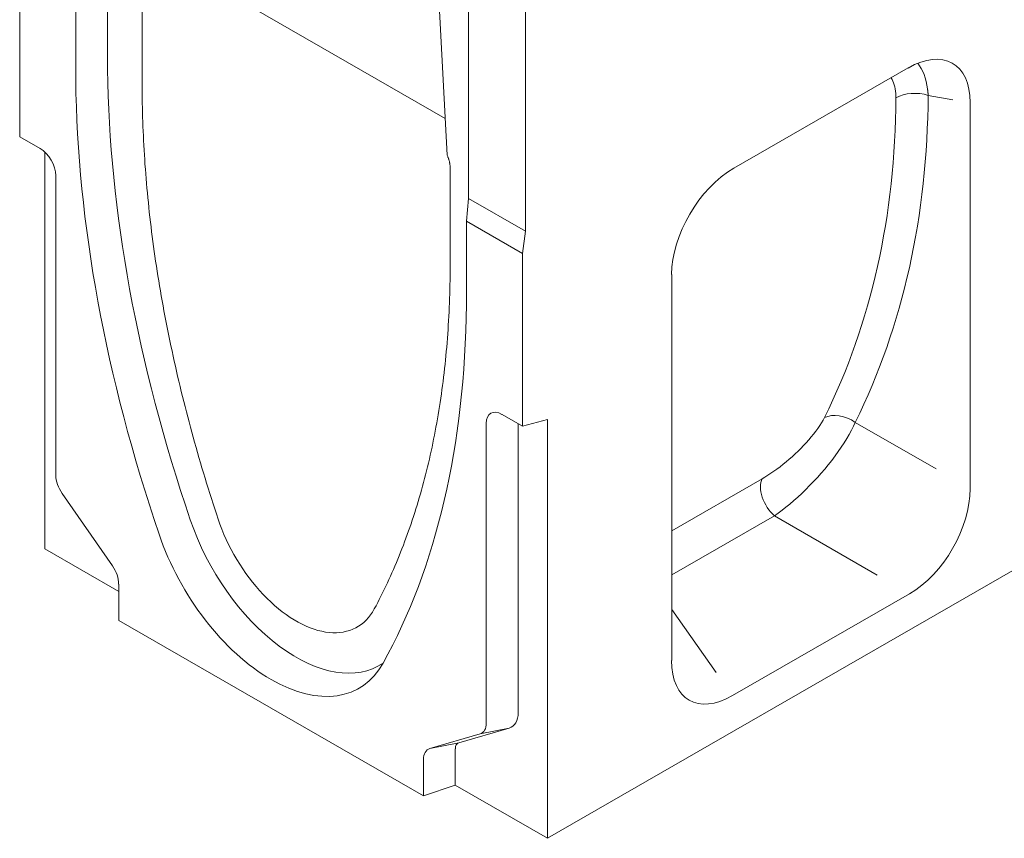
# Model space of a CAD drawing. Units: millimetres. Extents: x 66418 to 69388, y -18040 to -13840.
# Drawn here: x 68457 to 68646, y -14745 to -14588 of the extents above; entities that cross this region are included whole.
import ezdxf

# ---------------------------------------------------------------- set-up
doc = ezdxf.new("R2010")
doc.units = ezdxf.units.MM
doc.layers.add('DUENN-18', color=7, linetype='Continuous', lineweight=18)

msp = doc.modelspace()

# ---------------------------------------------------------------- linework, layer by layer
at = {"layer": 'DUENN-18'}
for p, q in [((68558.26, -14744.86, 156.45), (69158.1, -14399.44, 156.45)), ((68474.11, -14523.37, 156.45), (68474.11, -14597.73, 156.45)), ((68539.08, -14614.16, 156.45), (68535.71, -14551.89, 156.45)), ((68543.16, -14622.41, 156.45), (68543.16, -14567.98, 156.45)), ((68554.05, -14572.08, 156.45), (68554.05, -14628.68, 156.45)), ((68457.28, -14610.6, 156.45), (68457.28, -14577.59, 156.45)), ((68538.7, -14607.14, 156.45), (68488.71, -14578.36, 156.45)), ((68480.72, -14582.77, 156.45), (68480.72, -14601.53, 156.45)), ((68468.02, -14599.76, 156.45), (68468.02, -14583.77, 156.45)), ((68593.88, -14616.63, 156.45), (68627.21, -14597.44, 156.45)), ((68624.86, -14602.31, 156.45), (68624.86, -14602.31, 156.45)), ((68631.05, -14602.69, 156.45), (68635.78, -14603.51, 156.45)), ((68639.1, -14677.93, 156.45), (68639.1, -14604.08, 156.45)), ((68457.28, -14610.6, 156.45), (68461.19, -14612.85, 156.45)), ((68462.09, -14689.48, 156.45), (68462.09, -14613.53, 156.45)), ((68539.63, -14635.46, 156.45), (68539.63, -14616.7, 156.45)), ((68464.19, -14618.05, 156.45), (68464.19, -14675.38, 156.45)), ((68542.72, -14626.79, 156.45), (68543.16, -14622.41, 156.45)), ((68543.16, -14622.41, 156.45), (68554.05, -14628.68, 156.45)), ((68553.45, -14632.97, 156.45), (68542.72, -14626.79, 156.45)), ((68542.72, -14626.79, 156.45), (68542.72, -14642.78, 156.45)), ((68554.05, -14628.68, 156.45), (68553.45, -14632.97, 156.45)), ((68553.45, -14632.97, 156.45), (68553.45, -14665.98, 156.45)), ((68582, -14636.96, 156.45), (68582, -14710.82, 156.45)), ((68549.54, -14663.73, 156.45), (68553.45, -14665.98, 156.45)), ((68546.54, -14722.8, 156.45), (68546.54, -14665.47, 156.45)), ((68552.63, -14665.51, 156.45), (68552.63, -14720.78, 156.45)), ((68553.45, -14665.98, 156.45), (68558.26, -14664.7, 156.45)), ((68558.26, -14664.7, 156.45), (68558.26, -14744.86, 156.45)), ((68632.58, -14674.18, 156.45), (68617.12, -14665.26, 156.45)), ((68599.3, -14676.07, 156.45), (68582, -14686.03, 156.45)), ((68465.4, -14678.86, 156.45), (68475.01, -14692.73, 156.45)), ((68582, -14694.47, 156.45), (68601.66, -14683.15, 156.45)), ((68601.66, -14683.15, 156.45), (68621.3, -14694.48, 156.45)), ((68476.22, -14697.62, 156.45), (68462.09, -14689.48, 156.45)), ((68476.22, -14696.21, 156.45), (68476.22, -14703.15, 156.45)), ((68627.49, -14698.05, 156.45), (68593.61, -14717.55, 156.45)), ((68590.49, -14713.12, 156.45), (68582, -14701.06, 156.45)), ((68476.22, -14703.15, 156.45), (68534.52, -14736.73, 156.45)), ((68550.92, -14723.76, 156.45), (68541.3, -14726.56, 156.45)), ((68545.34, -14724.89, 156.45), (68550.92, -14723.76, 156.45)), ((68535.72, -14727.69, 156.45), (68545.34, -14724.89, 156.45)), ((68535.72, -14727.69, 156.45), (68541.3, -14726.56, 156.45)), ((68540.61, -14727.75, 156.45), (68540.61, -14734.7, 156.45)), ((68534.52, -14736.73, 156.45), (68534.52, -14729.78, 156.45)), ((68540.61, -14734.7, 156.45), (68534.52, -14736.73, 156.45)), ((68558.26, -14744.86, 156.45), (68540.61, -14734.7, 156.45))]:
    msp.add_line(p, q, dxfattribs=at)
at = {"layer": 'DUENN-18', "flags": 128}
for points in [[(68480.72, -14601.53), (68480.72, -14602.41), (68480.73, -14603.29), (68480.74, -14604.18), (68480.76, -14605.07), (68480.78, -14605.96), (68480.8, -14606.85), (68480.83, -14607.74), (68480.86, -14608.64), (68480.9, -14609.53), (68480.94, -14610.43), (68480.98, -14611.33), (68481.03, -14612.24), (68481.08, -14613.14), (68481.13, -14614.05), (68481.19, -14614.96), (68481.25, -14615.87), (68481.32, -14616.78), (68481.39, -14617.69), (68481.46, -14618.61), (68481.54, -14619.52), (68481.62, -14620.44), (68481.7, -14621.36), (68481.79, -14622.29), (68481.89, -14623.21), (68481.98, -14624.14), (68482.08, -14625.06), (68482.19, -14625.99), (68482.29, -14626.92), (68482.41, -14627.85), (68482.52, -14628.79), (68482.64, -14629.72), (68482.76, -14630.66), (68482.89, -14631.6), (68483.02, -14632.54), (68483.16, -14633.48), (68483.29, -14634.42), (68483.44, -14635.36), (68483.58, -14636.31), (68483.73, -14637.25), (68483.88, -14638.2), (68484.04, -14639.15), (68484.2, -14640.1), (68484.37, -14641.05), (68484.53, -14642.01), (68484.71, -14642.96), (68484.88, -14643.92), (68485.06, -14644.87), (68485.24, -14645.83), (68485.43, -14646.79), (68485.62, -14647.75), (68485.82, -14648.71), (68486.02, -14649.68), (68486.22, -14650.64), (68486.42, -14651.6), (68486.63, -14652.57), (68486.84, -14653.53), (68487.06, -14654.5), (68487.28, -14655.47), (68487.5, -14656.43), (68487.73, -14657.4), (68487.96, -14658.37), (68488.2, -14659.34), (68488.44, -14660.31), (68488.68, -14661.28), (68488.92, -14662.25), (68489.17, -14663.23), (68489.43, -14664.2), (68489.68, -14665.17), (68489.94, -14666.15), (68490.21, -14667.12), (68490.47, -14668.1), (68490.75, -14669.07), (68491.02, -14670.05), (68491.3, -14671.03), (68491.58, -14672), (68491.86, -14672.98), (68492.15, -14673.96), (68492.45, -14674.94), (68492.74, -14675.92), (68493.04, -14676.9), (68493.34, -14677.88), (68493.65, -14678.86), (68493.96, -14679.84), (68494.27, -14680.82), (68494.59, -14681.8), (68494.91, -14682.78), (68495.24, -14683.76)], [(68631.05, -14602.69), (68631.05, -14602.64), (68631.05, -14602.59), (68631.04, -14602.54), (68631.04, -14602.49), (68631.04, -14602.43), (68631.03, -14602.38), (68631.03, -14602.33), (68631.03, -14602.28), (68631.02, -14602.23), (68631.02, -14602.18), (68631.02, -14602.12), (68631.01, -14602.07), (68631.01, -14602.02), (68631, -14601.97), (68631, -14601.92), (68630.99, -14601.87), (68630.99, -14601.82), (68630.98, -14601.77), (68630.97, -14601.72), (68630.97, -14601.67), (68630.96, -14601.61), (68630.96, -14601.56), (68630.95, -14601.51), (68630.94, -14601.46)], [(68624.86, -14602.31), (68624.87, -14602.34), (68624.87, -14602.38), (68624.87, -14602.41), (68624.88, -14602.44), (68624.88, -14602.48), (68624.88, -14602.51), (68624.88, -14602.55), (68624.88, -14602.58), (68624.89, -14602.62), (68624.89, -14602.65), (68624.89, -14602.69), (68624.89, -14602.72), (68624.89, -14602.76), (68624.89, -14602.79), (68624.89, -14602.83), (68624.89, -14602.86), (68624.9, -14602.9), (68624.9, -14602.93), (68624.9, -14602.97), (68624.9, -14603), (68624.9, -14603.04), (68624.9, -14603.07), (68624.9, -14603.11), (68624.9, -14603.14)], [(68539.63, -14616.7), (68539.63, -14616.6), (68539.63, -14616.5), (68539.62, -14616.4), (68539.62, -14616.3), (68539.61, -14616.19), (68539.6, -14616.09), (68539.58, -14615.99), (68539.57, -14615.88), (68539.55, -14615.78), (68539.53, -14615.67), (68539.51, -14615.57), (68539.49, -14615.46), (68539.47, -14615.35), (68539.44, -14615.24), (68539.41, -14615.14), (68539.38, -14615.03), (68539.35, -14614.92), (68539.32, -14614.81), (68539.28, -14614.7), (68539.25, -14614.59), (68539.21, -14614.48), (68539.17, -14614.38), (68539.12, -14614.27), (68539.08, -14614.16)], [(68525.11, -14700.97), (68525.44, -14700.36), (68525.76, -14699.75), (68526.07, -14699.13), (68526.39, -14698.51), (68526.7, -14697.89), (68527, -14697.26), (68527.31, -14696.63), (68527.61, -14696), (68527.9, -14695.36), (68528.19, -14694.72), (68528.48, -14694.07), (68528.77, -14693.42), (68529.05, -14692.77), (68529.33, -14692.11), (68529.6, -14691.45), (68529.87, -14690.79), (68530.14, -14690.12), (68530.41, -14689.45), (68530.67, -14688.77), (68530.92, -14688.1), (68531.17, -14687.41), (68531.42, -14686.73), (68531.67, -14686.04), (68531.91, -14685.35), (68532.15, -14684.65), (68532.38, -14683.95), (68532.62, -14683.25), (68532.84, -14682.54), (68533.07, -14681.83), (68533.29, -14681.12), (68533.5, -14680.4), (68533.72, -14679.68), (68533.93, -14678.96), (68534.13, -14678.23), (68534.33, -14677.5), (68534.53, -14676.77), (68534.73, -14676.03), (68534.92, -14675.29), (68535.1, -14674.54), (68535.29, -14673.8), (68535.47, -14673.05), (68535.64, -14672.29), (68535.81, -14671.54), (68535.98, -14670.78), (68536.15, -14670.02), (68536.31, -14669.25), (68536.46, -14668.48), (68536.62, -14667.71), (68536.77, -14666.94), (68536.91, -14666.16), (68537.06, -14665.38), (68537.19, -14664.59), (68537.33, -14663.81), (68537.46, -14663.02), (68537.58, -14662.23), (68537.71, -14661.43), (68537.83, -14660.64), (68537.94, -14659.83), (68538.05, -14659.03), (68538.16, -14658.23), (68538.27, -14657.42), (68538.37, -14656.6), (68538.46, -14655.79), (68538.55, -14654.97), (68538.64, -14654.15), (68538.73, -14653.33), (68538.81, -14652.51), (68538.89, -14651.68), (68538.96, -14650.85), (68539.03, -14650.01), (68539.1, -14649.18), (68539.16, -14648.34), (68539.22, -14647.5), (68539.27, -14646.65), (68539.32, -14645.81), (68539.37, -14644.96), (68539.41, -14644.11), (68539.45, -14643.25), (68539.49, -14642.4), (68539.52, -14641.54), (68539.55, -14640.68), (68539.57, -14639.81), (68539.59, -14638.95), (68539.61, -14638.08), (68539.62, -14637.21), (68539.63, -14636.33), (68539.63, -14635.46)], [(68611.21, -14664.36), (68610.95, -14664.86), (68610.65, -14665.37), (68610.32, -14665.89), (68609.96, -14666.43), (68609.57, -14666.97), (68609.15, -14667.51), (68608.7, -14668.06), (68608.24, -14668.61), (68607.74, -14669.16), (68607.23, -14669.71), (68606.71, -14670.25), (68606.17, -14670.78), (68605.61, -14671.31), (68605.05, -14671.83), (68604.47, -14672.33), (68603.89, -14672.82), (68603.31, -14673.29), (68602.73, -14673.75), (68602.14, -14674.19), (68601.56, -14674.61), (68600.98, -14675.01), (68600.41, -14675.39), (68599.84, -14675.74), (68599.3, -14676.07)], [(68601.66, -14683.15), (68602.37, -14682.64), (68603.1, -14682.09), (68603.85, -14681.51), (68604.6, -14680.89), (68605.36, -14680.24), (68606.11, -14679.56), (68606.87, -14678.86), (68607.63, -14678.13), (68608.38, -14677.37), (68609.12, -14676.6), (68609.86, -14675.81), (68610.57, -14675.01), (68611.28, -14674.19), (68611.96, -14673.36), (68612.62, -14672.53), (68613.26, -14671.69), (68613.86, -14670.86), (68614.44, -14670.02), (68614.98, -14669.19), (68615.49, -14668.37), (68615.96, -14667.57), (68616.39, -14666.78), (68616.78, -14666.01), (68617.12, -14665.26)], [(68495.24, -14683.76), (68495.58, -14684.75), (68495.95, -14685.73), (68496.36, -14686.71), (68496.79, -14687.68), (68497.25, -14688.64), (68497.74, -14689.6), (68498.25, -14690.54), (68498.79, -14691.48), (68499.36, -14692.39), (68499.94, -14693.29), (68500.55, -14694.17), (68501.18, -14695.03), (68501.83, -14695.86), (68502.49, -14696.67), (68503.18, -14697.46), (68503.88, -14698.21), (68504.59, -14698.94), (68505.31, -14699.63), (68506.04, -14700.29), (68506.78, -14700.92), (68507.52, -14701.51), (68508.28, -14702.06), (68509.04, -14702.58), (68509.8, -14703.06), (68510.56, -14703.5), (68511.32, -14703.9), (68512.08, -14704.25), (68512.83, -14704.56), (68513.58, -14704.83), (68514.32, -14705.06), (68515.05, -14705.24), (68515.77, -14705.38), (68516.48, -14705.47), (68517.18, -14705.52), (68517.86, -14705.52), (68518.52, -14705.47), (68519.17, -14705.39), (68519.8, -14705.25), (68520.41, -14705.07), (68520.99, -14704.85), (68521.56, -14704.58), (68522.1, -14704.27), (68522.61, -14703.92), (68523.1, -14703.53), (68523.56, -14703.1), (68523.99, -14702.62), (68524.4, -14702.11), (68524.77, -14701.56), (68525.11, -14700.97)]]:
    msp.add_lwpolyline(points, dxfattribs=at)
at = {"layer": 'DUENN-18'}
for centre, major_axis, ratio, start_param, end_param in [((68626.65, -14611.88, 156.45), (9.13, 15.3), 0.552518, 5.536266, 7.062104), ((68630.37, -14685.6, 156.45), (110.29, -191.51), 0.578093, 3.940603, 4.382704), ((68619.79, -14610.7, 156.45), (7.19, 15.84), 0.54906, 5.558146, 6.008277), ((68625.56, -14688.37, 156.45), (-111.2, 193.09), 0.578093, 0.798963, 1.241111), ((68616.19, -14608.62, 156.45), (6.39, 10.71), 0.552518, 5.62504, 6.002392), ((68421.98, -14535.77, 156.45), (171.62, -154.58), 0.700472, 0.193424, 0.558589), ((68424.53, -14533.23, 156.45), (-173.9, 159.4), 0.698876, 3.34189, 3.707054), ((68628.5, -14605.24, 156.45), (-5.1, 0.02), 0.577663, 4.191495, 5.500494), ((68461.19, -14616.32, 156.45), (2.12, -3.68), 0.578093, 0.787332, 2.358128), ((68594.44, -14630.42, 156.45), (-8.77, -14.61), 0.604486, 3.968634, 5.494472), ((68385.17, -14549.94, 156.45), (111.2, -193.09), 0.578093, 0.333552, 0.775701), ((68549.54, -14667.2, 156.45), (-2.12, 3.68), 0.578093, 5.499721, 7.070517), ((68614.57, -14667.8, 156.45), (-4.57, 2.26), 0.686613, 4.483227, 5.810259), ((68467.2, -14677.12, 156.45), (2.12, -3.68), 0.578093, 3.928925, 4.85622), ((68602.59, -14679.66, 156.45), (-2.55, 4.42), 0.578093, 0.369271, 2.096329), ((68626.65, -14684.14, 156.45), (8.48, 14.73), 0.618206, 3.958281, 5.46204), ((68510.17, -14684.16, 156.45), (15.91, -27.62), 0.578093, 4.382704, 6.327902), ((68505.37, -14686.93, 156.45), (16.82, -29.2), 0.578093, 4.382704, 6.616738), ((68473.21, -14694.47, 156.45), (2.12, -3.68), 0.578093, 0.787332, 1.714627), ((68594.44, -14702.69, 156.45), (-9.08, -15.75), 0.540583, 5.529605, 7.033364), ((68548.34, -14718.3, 156.45), (3.03, -5.26), 0.578093, 6.143222, 7.070517), ((68543.53, -14721.07, 156.45), (2.12, -3.68), 0.578093, 6.143222, 7.070517), ((68537.52, -14731.51, 156.45), (-2.12, 3.68), 0.578093, 6.143222, 7.070517), ((68542.33, -14728.74, 156.45), (-1.21, 2.1), 0.578093, 6.143222, 7.070517)]:
    msp.add_ellipse(centre, major_axis=major_axis, ratio=ratio, start_param=start_param, end_param=end_param, dxfattribs=at)

doc.saveas('drawing.dxf')
